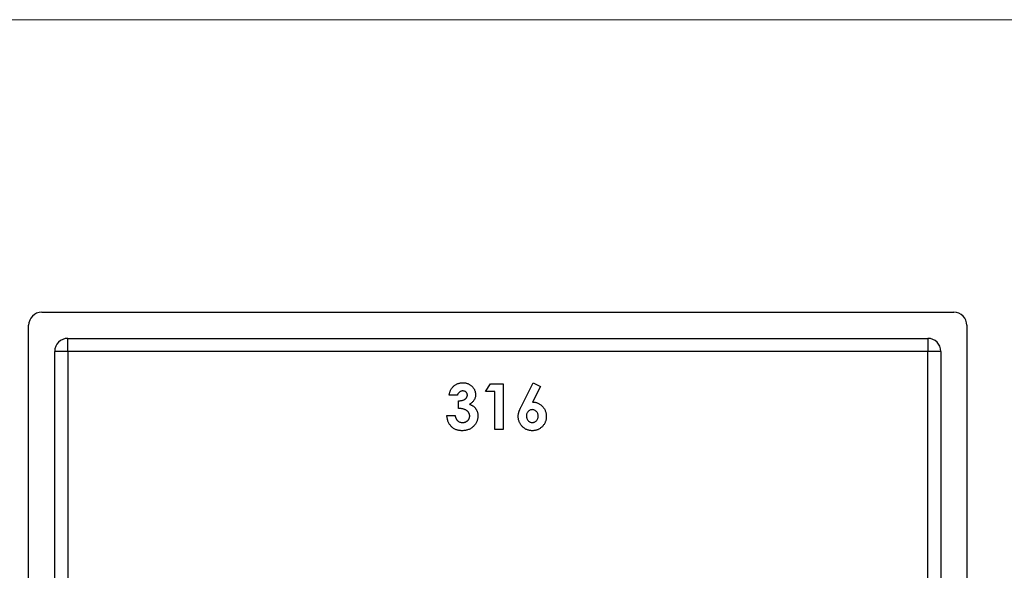
# Model space of a CAD drawing. Units: millimetres. Extents: x 7 to 438, y 7 to 308.
# Drawn here: x 161 to 236, y 265 to 308 of the extents above; entities that cross this region are included whole.
import ezdxf

# ---------------------------------------------------------------- set-up
doc = ezdxf.new("R2010")
doc.units = ezdxf.units.MM
doc.header["$LTSCALE"] = 1.5

msp = doc.modelspace()

# ---------------------------------------------------------------- linework, layer by layer
at = {"color": 7, "linetype": 'Continuous', "lineweight": 18}
msp.add_line((438, 307.5), (7.5, 307.5), dxfattribs=at)
at = {"color": 7, "linetype": 'Continuous', "lineweight": 25}
for p, q in [((162.361, 285.041), (232.361, 285.041)), ((161.361, 214.041), (161.361, 284.041)), ((233.361, 284.041), (233.361, 214.041)), ((164.361, 283.041), (230.361, 283.041)), ((164.361, 282.041), (164.361, 283.041)), ((230.361, 283.041), (230.361, 282.041)), ((163.361, 216.041), (163.361, 282.041)), ((164.361, 282.041), (163.361, 282.041)), ((164.361, 282.041), (164.361, 216.041)), ((230.361, 282.041), (164.361, 282.041)), ((231.361, 282.041), (230.361, 282.041)), ((230.361, 216.041), (230.361, 282.041)), ((231.361, 282.041), (231.361, 216.041)), ((199.195, 277.884), (200.084, 279.631)), ((200.084, 279.631), (200.64, 279.349)), ((196.418, 278.958), (196.793, 279.541)), ((197.136, 278.958), (196.418, 278.958)), ((196.793, 279.541), (197.764, 279.541)), ((197.136, 276.041), (197.136, 278.958)), ((197.764, 279.541), (197.764, 276.041)), ((200.64, 279.349), (200.03, 278.15)), ((194.264, 278.689), (193.636, 278.689)), ((194.354, 277.657), (194.354, 278.24)), ((193.457, 277.118), (194.085, 277.118)), ((197.764, 276.041), (197.136, 276.041))]:
    msp.add_line(p, q, dxfattribs=at)
for centre, start, end in [((162.361, 284.041), 90, 180), ((232.361, 284.041), 0, 90), ((164.361, 282.041), 90, 180), ((230.361, 282.041), 0, 90)]:
    msp.add_arc(centre, 1, start, end, dxfattribs=at)
for points, knots in [([(193.905, 279.306), (193.931, 279.332), (193.982, 279.383), (194.067, 279.449), (194.156, 279.506), (194.251, 279.551), (194.351, 279.588), (194.456, 279.612), (194.565, 279.629), (194.64, 279.63), (194.678, 279.631)], [0, 0, 0, 0, 0.127407, 0.251106, 0.372908, 0.494496, 0.616171, 0.740563, 0.867605, 1, 1, 1, 1]), ([(194.678, 279.631), (194.712, 279.63), (194.779, 279.629), (194.877, 279.616), (194.97, 279.594), (195.06, 279.565), (195.145, 279.525), (195.227, 279.48), (195.304, 279.424), (195.375, 279.36), (195.441, 279.291), (195.498, 279.218), (195.547, 279.142), (195.587, 279.063), (195.618, 278.979), (195.639, 278.893), (195.653, 278.804), (195.655, 278.744), (195.656, 278.713)], [0, 0, 0, 0, 0.068214, 0.134095, 0.198286, 0.26116, 0.323635, 0.386367, 0.449642, 0.514245, 0.578413, 0.640375, 0.700615, 0.760104, 0.819299, 0.878466, 0.93836, 1, 1, 1, 1]), ([(193.636, 278.689), (193.641, 278.72), (193.649, 278.782), (193.67, 278.871), (193.695, 278.955), (193.726, 279.035), (193.763, 279.11), (193.804, 279.181), (193.851, 279.246), (193.887, 279.286), (193.905, 279.306)], [0, 0, 0, 0, 0.138934, 0.272371, 0.400702, 0.524915, 0.646775, 0.765706, 0.883115, 1, 1, 1, 1]), ([(194.674, 279.003), (194.651, 279.002), (194.606, 278.999), (194.54, 278.983), (194.477, 278.955), (194.419, 278.916), (194.366, 278.87), (194.323, 278.815), (194.287, 278.755), (194.272, 278.711), (194.264, 278.689)], [0, 0, 0, 0, 0.123523, 0.245107, 0.367266, 0.494691, 0.622324, 0.746003, 0.872253, 1, 1, 1, 1]), ([(195.027, 278.673), (195.026, 278.696), (195.024, 278.741), (195.005, 278.804), (194.973, 278.861), (194.93, 278.911), (194.878, 278.952), (194.817, 278.982), (194.748, 279), (194.699, 279.002), (194.674, 279.003)], [0, 0, 0, 0, 0.126208, 0.246331, 0.363484, 0.484754, 0.608383, 0.731214, 0.860989, 1, 1, 1, 1]), ([(194.354, 278.24), (194.396, 278.244), (194.474, 278.25), (194.582, 278.266), (194.673, 278.286), (194.749, 278.311), (194.812, 278.344), (194.867, 278.379), (194.915, 278.42), (194.955, 278.466), (194.987, 278.515), (195.01, 278.567), (195.025, 278.619), (195.027, 278.655), (195.027, 278.673)], [0, 0, 0, 0, 0.141704, 0.2651, 0.370058, 0.458024, 0.535994, 0.609848, 0.680075, 0.748587, 0.81563, 0.878071, 0.939584, 1, 1, 1, 1]), ([(195.656, 278.713), (195.654, 278.675), (195.651, 278.601), (195.628, 278.491), (195.591, 278.386), (195.537, 278.288), (195.471, 278.196), (195.389, 278.114), (195.294, 278.04), (195.224, 278), (195.187, 277.98)], [0, 0, 0, 0, 0.124101, 0.244316, 0.364466, 0.485854, 0.608915, 0.734301, 0.863943, 1, 1, 1, 1]), ([(200.03, 278.15), (200.066, 278.149), (200.137, 278.147), (200.241, 278.133), (200.341, 278.107), (200.437, 278.073), (200.529, 278.027), (200.617, 277.973), (200.7, 277.907), (200.779, 277.833), (200.85, 277.752), (200.913, 277.664), (200.967, 277.573), (201.009, 277.475), (201.043, 277.374), (201.068, 277.267), (201.082, 277.156), (201.084, 277.08), (201.085, 277.041)], [0, 0, 0, 0, 0.063329, 0.124736, 0.184916, 0.2443, 0.303826, 0.364353, 0.426073, 0.489721, 0.553756, 0.616458, 0.678319, 0.740301, 0.802656, 0.866732, 0.932157, 1, 1, 1, 1]), ([(195.207, 277.091), (195.206, 277.11), (195.205, 277.148), (195.194, 277.204), (195.177, 277.258), (195.153, 277.309), (195.121, 277.358), (195.084, 277.405), (195.038, 277.448), (194.987, 277.491), (194.929, 277.528), (194.865, 277.562), (194.794, 277.59), (194.718, 277.614), (194.636, 277.632), (194.547, 277.645), (194.453, 277.655), (194.388, 277.656), (194.354, 277.657)], [0, 0, 0, 0, 0.050613, 0.10076, 0.149275, 0.198888, 0.249306, 0.302323, 0.357221, 0.415437, 0.476443, 0.539829, 0.606184, 0.675941, 0.749782, 0.828288, 0.911845, 1, 1, 1, 1]), ([(195.187, 277.98), (195.212, 277.972), (195.261, 277.956), (195.331, 277.924), (195.397, 277.889), (195.459, 277.849), (195.516, 277.805), (195.57, 277.756), (195.619, 277.703), (195.664, 277.646), (195.704, 277.585), (195.739, 277.522), (195.769, 277.456), (195.793, 277.387), (195.812, 277.315), (195.826, 277.24), (195.833, 277.163), (195.834, 277.111), (195.835, 277.085)], [0, 0, 0, 0, 0.066221, 0.130122, 0.192922, 0.254764, 0.315757, 0.376303, 0.436814, 0.498168, 0.559516, 0.620243, 0.68097, 0.742349, 0.804584, 0.868102, 0.933307, 1, 1, 1, 1]), ([(198.931, 277.046), (198.932, 277.073), (198.933, 277.128), (198.942, 277.21), (198.957, 277.293), (198.974, 277.362), (198.992, 277.421), (199.009, 277.471), (199.031, 277.526), (199.056, 277.587), (199.086, 277.653), (199.118, 277.725), (199.155, 277.803), (199.181, 277.856), (199.195, 277.884)], [0, 0, 0, 0, 0.092538, 0.185591, 0.279552, 0.375602, 0.427617, 0.487117, 0.554199, 0.628624, 0.709688, 0.799181, 0.895357, 1, 1, 1, 1]), ([(200, 277.567), (199.97, 277.566), (199.911, 277.563), (199.827, 277.535), (199.75, 277.49), (199.684, 277.428), (199.628, 277.354), (199.588, 277.27), (199.563, 277.176), (199.561, 277.111), (199.559, 277.077)], [0, 0, 0, 0, 0.122718, 0.240143, 0.357362, 0.481674, 0.607866, 0.732955, 0.862144, 1, 1, 1, 1]), ([(200.457, 277.077), (200.455, 277.111), (200.452, 277.176), (200.428, 277.27), (200.385, 277.354), (200.329, 277.428), (200.26, 277.49), (200.181, 277.535), (200.093, 277.563), (200.031, 277.566), (200, 277.567)], [0, 0, 0, 0, 0.135404, 0.262225, 0.385849, 0.510857, 0.634977, 0.753299, 0.873932, 1, 1, 1, 1]), ([(194.621, 275.952), (194.58, 275.952), (194.5, 275.954), (194.383, 275.969), (194.272, 275.994), (194.166, 276.028), (194.066, 276.073), (193.971, 276.126), (193.884, 276.19), (193.802, 276.264), (193.727, 276.346), (193.661, 276.435), (193.604, 276.532), (193.556, 276.635), (193.518, 276.746), (193.488, 276.864), (193.467, 276.989), (193.46, 277.074), (193.457, 277.118)], [0, 0, 0, 0, 0.066659, 0.130343, 0.191936, 0.251996, 0.311122, 0.369755, 0.428602, 0.488436, 0.548524, 0.608661, 0.669236, 0.730881, 0.794196, 0.85983, 0.928533, 1, 1, 1, 1]), ([(194.085, 277.118), (194.089, 277.096), (194.097, 277.053), (194.112, 276.991), (194.132, 276.934), (194.154, 276.881), (194.179, 276.831), (194.209, 276.787), (194.241, 276.748), (194.289, 276.7), (194.356, 276.651), (194.447, 276.609), (194.548, 276.584), (194.619, 276.581), (194.656, 276.58)], [0, 0, 0, 0, 0.077346, 0.150652, 0.220677, 0.286575, 0.350188, 0.411379, 0.469946, 0.528234, 0.642194, 0.755364, 0.873556, 1, 1, 1, 1]), ([(195.835, 277.085), (195.834, 277.046), (195.831, 276.969), (195.816, 276.856), (195.788, 276.749), (195.751, 276.645), (195.702, 276.547), (195.644, 276.452), (195.573, 276.363), (195.494, 276.279), (195.406, 276.202), (195.311, 276.135), (195.21, 276.078), (195.104, 276.032), (194.992, 275.996), (194.874, 275.97), (194.749, 275.954), (194.665, 275.952), (194.621, 275.952)], [0, 0, 0, 0, 0.062821, 0.123871, 0.183554, 0.242266, 0.301265, 0.360847, 0.421949, 0.484789, 0.548014, 0.610413, 0.672536, 0.734829, 0.797947, 0.862973, 0.93002, 1, 1, 1, 1]), ([(194.656, 276.58), (194.675, 276.58), (194.713, 276.581), (194.769, 276.588), (194.822, 276.6), (194.873, 276.616), (194.921, 276.636), (194.967, 276.662), (195.01, 276.693), (195.05, 276.727), (195.087, 276.764), (195.119, 276.806), (195.147, 276.848), (195.168, 276.893), (195.186, 276.939), (195.198, 276.988), (195.206, 277.039), (195.207, 277.073), (195.207, 277.091)], [0, 0, 0, 0, 0.069402, 0.135943, 0.20102, 0.264181, 0.325955, 0.388454, 0.450819, 0.514266, 0.577492, 0.638835, 0.698634, 0.758057, 0.817032, 0.876415, 0.937278, 1, 1, 1, 1]), ([(200.014, 275.952), (199.976, 275.952), (199.901, 275.954), (199.792, 275.971), (199.687, 275.997), (199.588, 276.033), (199.493, 276.08), (199.403, 276.137), (199.318, 276.206), (199.239, 276.283), (199.168, 276.367), (199.104, 276.455), (199.05, 276.546), (199.007, 276.64), (198.973, 276.737), (198.949, 276.837), (198.934, 276.941), (198.932, 277.011), (198.931, 277.046)], [0, 0, 0, 0, 0.066486, 0.130736, 0.193287, 0.255291, 0.316538, 0.378867, 0.441877, 0.507117, 0.572271, 0.635427, 0.696817, 0.757357, 0.817265, 0.877134, 0.93802, 1, 1, 1, 1]), ([(199.559, 277.077), (199.561, 277.043), (199.564, 276.977), (199.589, 276.883), (199.631, 276.796), (199.689, 276.721), (199.758, 276.659), (199.834, 276.613), (199.916, 276.585), (199.973, 276.581), (200.002, 276.58)], [0, 0, 0, 0, 0.137285, 0.267028, 0.394926, 0.524335, 0.650813, 0.769267, 0.883435, 1, 1, 1, 1]), ([(200.002, 276.58), (200.032, 276.582), (200.092, 276.585), (200.177, 276.612), (200.256, 276.657), (200.325, 276.719), (200.385, 276.793), (200.426, 276.88), (200.453, 276.975), (200.455, 277.042), (200.457, 277.077)], [0, 0, 0, 0, 0.121152, 0.237601, 0.356052, 0.480525, 0.607639, 0.73343, 0.862182, 1, 1, 1, 1]), ([(201.085, 277.041), (201.084, 277.004), (201.082, 276.93), (201.067, 276.822), (201.043, 276.719), (201.008, 276.62), (200.964, 276.525), (200.91, 276.434), (200.845, 276.348), (200.772, 276.267), (200.692, 276.194), (200.608, 276.128), (200.519, 276.074), (200.426, 276.029), (200.328, 275.995), (200.227, 275.969), (200.122, 275.954), (200.05, 275.952), (200.014, 275.952)], [0, 0, 0, 0, 0.065621, 0.129704, 0.192008, 0.253165, 0.31459, 0.376533, 0.439287, 0.503799, 0.568284, 0.630629, 0.691513, 0.751998, 0.812377, 0.873577, 0.936027, 1, 1, 1, 1])]:
    msp.add_open_spline(points, degree=3, knots=knots, dxfattribs=at)

doc.saveas('drawing.dxf')
